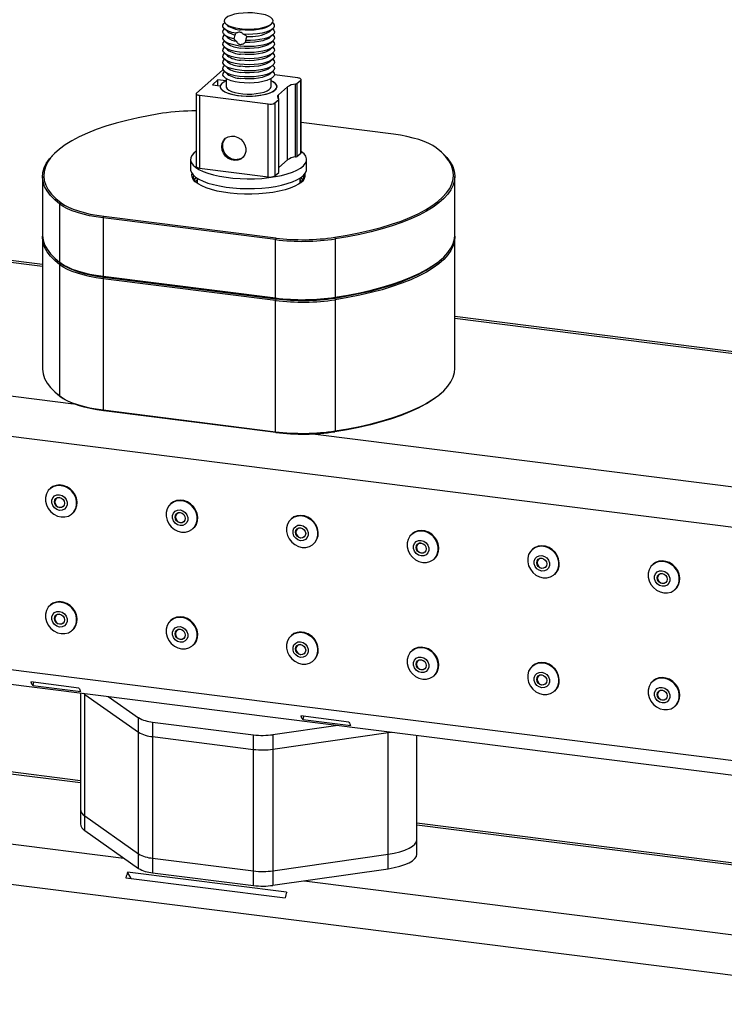
# Model space of a CAD drawing. Extents: x 5 to 415, y 5 to 292.
# Drawn here: x 341 to 358, y 223 to 247 of the extents above; entities that cross this region are included whole.
import ezdxf

# ---------------------------------------------------------------- set-up
doc = ezdxf.new("R2010")
doc.units = 0
doc.linetypes.add('SLD-SOLID', pattern=[0])
doc.layers.get('0').update_dxf_attribs({"linetype": 'CONTINUOUS'})

msp = doc.modelspace()

# ---------------------------------------------------------------- linework, layer by layer
at = {"color": 7, "linetype": 'SLD-SOLID'}
for p, q in [((346.342, 246.643), (346.338, 246.64)), ((346.367, 246.614), (346.411, 246.576)), ((347.434, 246.576), (347.478, 246.614)), ((347.507, 246.64), (347.503, 246.643)), ((346.338, 246.493), (346.411, 246.428)), ((346.338, 246.345), (346.411, 246.281)), ((346.6, 246.369), (346.597, 246.346)), ((346.616, 246.385), (346.609, 246.378)), ((347.434, 246.428), (347.507, 246.493)), ((347.434, 246.281), (347.507, 246.345)), ((346.338, 246.198), (346.411, 246.134)), ((347.434, 246.134), (347.507, 246.198)), ((346.338, 246.051), (346.411, 245.986)), ((346.338, 245.903), (346.411, 245.839)), ((347.434, 245.986), (347.507, 246.051)), ((347.434, 245.839), (347.507, 245.903)), ((346.338, 245.756), (346.411, 245.692)), ((346.338, 245.609), (346.411, 245.544)), ((347.434, 245.692), (347.507, 245.756)), ((347.434, 245.544), (347.507, 245.609)), ((346.287, 245.491), (345.658, 244.935)), ((346.338, 245.462), (346.411, 245.397)), ((347.434, 245.397), (347.507, 245.462)), ((348.115, 245.305), (347.547, 245.377)), ((346.179, 245.254), (346.047, 245.137)), ((346.047, 245.137), (346.234, 245.113)), ((346.367, 245.23), (346.179, 245.254)), ((346.179, 245.12), (346.179, 245.254)), ((346.376, 245.234), (346.367, 245.23)), ((346.367, 245.228), (346.367, 245.23)), ((346.376, 245.287), (346.376, 245.093)), ((347.469, 245.093), (347.469, 245.287)), ((348.059, 243.387), (348.059, 245.155)), ((348.091, 245.166), (348.187, 245.251)), ((348.091, 245.166), (348.091, 243.399)), ((348.187, 243.483), (348.187, 245.251)), ((348.196, 243.498), (348.196, 245.266)), ((341.923, 240.778), (307.685, 245.092)), ((345.65, 244.921), (345.65, 243.153)), ((346.234, 245.113), (346.234, 245.073)), ((346.235, 245.093), (346.235, 245.071)), ((347.61, 245.071), (347.61, 245.093)), ((347.866, 245.086), (347.645, 244.891)), ((347.866, 243.318), (347.866, 245.086)), ((345.73, 244.882), (347.397, 244.672)), ((345.73, 244.882), (345.73, 243.114)), ((347.397, 242.904), (347.397, 244.672)), ((347.558, 244.696), (347.654, 244.781)), ((347.558, 244.696), (347.558, 242.928)), ((347.654, 243.013), (347.654, 244.781)), ((347.658, 243.02), (347.658, 244.788)), ((350.435, 243.936), (348.196, 244.219)), ((342.275, 243.528), (342.245, 243.502)), ((348.091, 243.399), (348.187, 243.483)), ((351.6, 243.502), (351.57, 243.528)), ((345.516, 243.325), (345.516, 243.09)), ((347.866, 243.318), (347.658, 243.134)), ((348.329, 243.09), (348.329, 243.325)), ((345.73, 243.114), (347.397, 242.904)), ((347.558, 242.928), (347.654, 243.013)), ((341.923, 242.913), (341.923, 241.499)), ((345.657, 242.886), (345.652, 242.882)), ((345.663, 242.757), (345.668, 242.762)), ((345.673, 242.767), (345.668, 242.762)), ((345.673, 242.875), (345.673, 242.752)), ((348.173, 242.752), (348.173, 242.875)), ((348.177, 242.762), (348.173, 242.767)), ((348.177, 242.762), (348.182, 242.757)), ((348.193, 242.882), (348.188, 242.886)), ((351.923, 241.499), (351.923, 242.913)), ((342.345, 242.243), (342.374, 242.276)), ((342.345, 240.828), (342.345, 242.243)), ((343.399, 241.909), (343.41, 241.949)), ((347.574, 241.383), (343.399, 241.909)), ((343.399, 241.909), (343.399, 240.495)), ((343.41, 241.949), (347.585, 241.423)), ((341.923, 241.44), (341.923, 238.258)), ((347.585, 241.423), (347.574, 241.383)), ((347.574, 239.969), (347.574, 241.383)), ((349.012, 241.44), (349.025, 241.401)), ((349.025, 241.401), (349.025, 239.987)), ((351.923, 238.258), (351.923, 241.44)), ((304.122, 241.288), (386.497, 230.91)), ((342.245, 240.91), (342.275, 240.884)), ((342.275, 240.884), (342.374, 240.803)), ((342.374, 240.803), (342.345, 240.828)), ((351.57, 240.884), (351.6, 240.91)), ((342.345, 240.769), (342.374, 240.803)), ((342.345, 237.587), (342.345, 240.769)), ((343.399, 240.495), (347.574, 239.969)), ((343.41, 240.475), (343.399, 240.495)), ((343.399, 240.436), (343.41, 240.475)), ((347.574, 239.91), (343.399, 240.436)), ((343.399, 240.436), (343.399, 237.254)), ((343.41, 240.475), (347.585, 239.949)), ((347.574, 239.969), (347.585, 239.949)), ((347.585, 239.949), (347.574, 239.91)), ((347.574, 236.728), (347.574, 239.91)), ((349.025, 239.987), (349.012, 239.967)), ((349.012, 239.967), (349.025, 239.928)), ((349.025, 239.928), (349.025, 236.746)), ((390.06, 234.713), (351.923, 239.518)), ((342.245, 237.669), (342.275, 237.643)), ((342.374, 237.562), (342.275, 237.643)), ((342.374, 237.562), (342.345, 237.587)), ((351.57, 237.643), (351.6, 237.669)), ((343.399, 237.254), (347.574, 236.728)), ((343.41, 237.234), (343.399, 237.254)), ((347.585, 236.708), (343.41, 237.234)), ((347.574, 236.728), (347.585, 236.708)), ((349.025, 236.746), (349.012, 236.726)), ((304.619, 235.568), (386, 225.315)), ((342.115, 235.356), (342.107, 235.348)), ((345.039, 234.987), (345.03, 234.98)), ((308.781, 234.689), (382.445, 225.408)), ((342.645, 234.739), (342.653, 234.746)), ((347.962, 234.619), (347.954, 234.612)), ((345.568, 234.371), (345.576, 234.378)), ((350.885, 234.251), (350.877, 234.243)), ((348.491, 234.002), (348.499, 234.01)), ((353.808, 233.882), (353.8, 233.875)), ((351.414, 233.634), (351.422, 233.641)), ((356.731, 233.514), (356.723, 233.507)), ((354.337, 233.266), (354.345, 233.273)), ((357.26, 232.898), (357.269, 232.905)), ((342.115, 232.527), (342.107, 232.52)), ((342.843, 228.265), (311.271, 232.243)), ((345.039, 232.159), (345.03, 232.152)), ((342.645, 231.911), (342.653, 231.918)), ((347.962, 231.791), (347.954, 231.783)), ((345.568, 231.542), (345.576, 231.549)), ((350.885, 231.422), (350.877, 231.415)), ((348.491, 231.174), (348.499, 231.181)), ((353.808, 231.054), (353.8, 231.047)), ((351.414, 230.806), (351.422, 230.813)), ((342.808, 230.513), (341.639, 230.66)), ((341.707, 230.652), (341.686, 230.577)), ((341.686, 230.577), (342.855, 230.429)), ((356.731, 230.686), (356.723, 230.679)), ((342.843, 230.398), (342.843, 227.578)), ((342.917, 230.388), (342.953, 230.36)), ((342.953, 230.36), (344.248, 229.442)), ((342.953, 227.414), (342.953, 230.36)), ((354.337, 230.437), (354.345, 230.445)), ((343.519, 230.312), (344.248, 229.795)), ((357.26, 230.069), (357.269, 230.076)), ((344.248, 229.442), (344.248, 229.795)), ((344.593, 229.689), (347.042, 229.38)), ((344.593, 229.689), (344.593, 229.336)), ((347.512, 229.384), (349.085, 229.611)), ((349.356, 229.688), (348.187, 229.836)), ((348.255, 229.827), (348.234, 229.752)), ((348.234, 229.752), (349.403, 229.605)), ((344.248, 226.495), (344.248, 229.442)), ((347.042, 229.027), (347.042, 229.38)), ((347.512, 229.031), (350.305, 229.434)), ((347.512, 229.384), (347.512, 229.031)), ((350.305, 229.434), (350.388, 229.447)), ((350.305, 226.487), (350.305, 229.434)), ((344.593, 229.336), (347.042, 229.027)), ((344.593, 229.336), (344.593, 226.389)), ((351.002, 226.841), (351.002, 229.37)), ((347.042, 226.081), (347.042, 229.027)), ((347.512, 229.031), (347.512, 226.084)), ((342.843, 227.578), (342.843, 227.224)), ((342.953, 227.414), (344.248, 226.495)), ((342.953, 227.06), (342.953, 227.414)), ((382.012, 223.33), (351.002, 227.237)), ((342.953, 227.06), (344.248, 226.142)), ((351.002, 226.488), (351.002, 226.841)), ((344.248, 226.142), (344.248, 226.495)), ((344.593, 226.389), (347.042, 226.081)), ((344.593, 226.389), (344.593, 226.036)), ((347.512, 226.084), (350.305, 226.487)), ((350.305, 226.134), (350.305, 226.487)), ((347.845, 225.567), (343.987, 226.053)), ((344.073, 225.899), (343.987, 226.053)), ((344.593, 226.036), (347.042, 225.727)), ((347.042, 225.727), (347.042, 226.081)), ((347.512, 225.731), (350.305, 226.134)), ((347.512, 226.084), (347.512, 225.731)), ((343.948, 225.915), (347.806, 225.429))]:
    msp.add_line(p, q, dxfattribs=at)
at = {"color": 8, "linetype": 'SLD-SOLID'}
for p, q in [((341.923, 240.729), (307.591, 245.055)), ((347.645, 244.802), (347.645, 244.891)), ((304.387, 242.229), (342.672, 237.405)), ((389.966, 234.676), (351.923, 239.469)), ((348.477, 236.674), (386.762, 231.851)), ((342.843, 228.216), (311.223, 232.2)), ((309.543, 230.719), (343.898, 226.391)), ((342.953, 230.36), (342.953, 230.384)), ((309.325, 229.772), (382.012, 220.614)), ((350.305, 229.434), (350.305, 229.457)), ((382.012, 223.281), (351.002, 227.188)), ((348.268, 225.84), (382.012, 221.589))]:
    msp.add_line(p, q, dxfattribs=at)
at = {"color": 7, "linetype": 'SLD-SOLID', "flags": 128}
for points in [[(347.132, 246.869), (347.02, 246.879), (346.904, 246.882), (346.788, 246.877), (346.678, 246.865), (346.577, 246.845), (346.49, 246.82), (346.419, 246.789), (346.367, 246.754), (346.337, 246.717), (346.329, 246.678), (346.344, 246.64), (346.381, 246.603), (346.439, 246.569), (346.516, 246.54), (346.608, 246.516), (346.713, 246.499), (346.825, 246.489), (346.941, 246.486), (347.057, 246.491), (347.167, 246.504), (347.268, 246.523), (347.355, 246.549), (347.426, 246.579), (347.478, 246.614), (347.508, 246.652), (347.516, 246.69), (347.501, 246.729), (347.464, 246.766), (347.406, 246.799), (347.329, 246.829), (347.237, 246.852), (347.132, 246.869)], [(346.616, 246.385), (346.519, 246.407), (346.437, 246.435), (346.371, 246.468), (346.326, 246.505), (346.301, 246.543), (346.299, 246.582), (346.32, 246.621), (346.338, 246.64)], [(347.434, 246.576), (347.399, 246.551), (347.335, 246.52), (347.254, 246.495), (347.16, 246.476), (347.056, 246.463), (346.947, 246.458), (346.836, 246.46), (346.729, 246.47)], [(347.507, 246.64), (347.519, 246.628), (347.544, 246.59), (347.546, 246.55), (347.525, 246.511), (347.484, 246.475), (347.422, 246.441), (347.342, 246.412), (347.247, 246.388), (347.141, 246.371), (347.027, 246.361), (346.909, 246.358), (346.792, 246.363)], [(346.565, 246.248), (346.475, 246.274), (346.401, 246.304), (346.346, 246.339), (346.311, 246.377), (346.298, 246.416), (346.307, 246.455), (346.338, 246.493)], [(346.702, 246.077), (346.595, 246.094), (346.5, 246.118), (346.421, 246.148), (346.359, 246.182), (346.318, 246.219), (346.299, 246.258), (346.302, 246.297), (346.328, 246.336), (346.338, 246.345)], [(347.507, 246.345), (347.509, 246.344), (347.539, 246.305), (347.547, 246.266), (347.533, 246.227), (347.496, 246.189), (347.439, 246.154), (347.363, 246.124), (347.271, 246.099), (347.166, 246.08), (347.053, 246.068), (346.935, 246.063), (346.816, 246.066), (346.702, 246.077)], [(347.507, 246.493), (347.534, 246.462), (347.547, 246.423), (347.538, 246.383), (347.507, 246.345), (347.455, 246.31), (347.384, 246.279), (347.297, 246.252), (347.196, 246.232), (347.086, 246.218), (346.969, 246.211), (346.851, 246.212)], [(346.702, 245.93), (346.595, 245.947), (346.5, 245.971), (346.421, 246), (346.359, 246.034), (346.318, 246.071), (346.299, 246.11), (346.302, 246.15), (346.328, 246.189), (346.338, 246.198)], [(347.507, 246.198), (347.509, 246.196), (347.539, 246.158), (347.547, 246.119), (347.533, 246.079), (347.496, 246.042), (347.439, 246.007), (347.363, 245.976), (347.271, 245.951), (347.166, 245.933), (347.053, 245.921), (346.935, 245.916), (346.816, 245.919), (346.702, 245.93)], [(347.434, 246.134), (347.399, 246.109), (347.335, 246.078), (347.254, 246.053), (347.16, 246.034), (347.056, 246.021), (346.947, 246.016), (346.836, 246.018), (346.729, 246.028)], [(347.434, 246.281), (347.411, 246.263), (347.349, 246.231), (347.268, 246.204), (347.172, 246.183), (347.065, 246.169), (346.952, 246.163), (346.838, 246.165)], [(346.702, 245.782), (346.595, 245.8), (346.5, 245.824), (346.421, 245.853), (346.359, 245.887), (346.318, 245.924), (346.299, 245.963), (346.302, 246.003), (346.328, 246.041), (346.338, 246.051)], [(346.702, 245.635), (346.595, 245.652), (346.5, 245.676), (346.421, 245.706), (346.359, 245.74), (346.318, 245.777), (346.299, 245.816), (346.302, 245.855), (346.328, 245.894), (346.338, 245.903)], [(347.507, 246.051), (347.509, 246.049), (347.539, 246.011), (347.547, 245.971), (347.533, 245.932), (347.496, 245.894), (347.439, 245.86), (347.363, 245.829), (347.271, 245.804), (347.166, 245.785), (347.053, 245.773), (346.935, 245.769), (346.816, 245.772), (346.702, 245.782)], [(347.507, 245.903), (347.509, 245.902), (347.539, 245.863), (347.547, 245.824), (347.533, 245.785), (347.496, 245.747), (347.439, 245.712), (347.363, 245.682), (347.271, 245.657), (347.166, 245.638), (347.053, 245.626), (346.935, 245.622), (346.816, 245.625), (346.702, 245.635)], [(347.434, 245.986), (347.399, 245.961), (347.335, 245.931), (347.254, 245.906), (347.16, 245.887), (347.056, 245.874), (346.947, 245.869), (346.836, 245.871), (346.729, 245.88)], [(346.702, 245.488), (346.595, 245.505), (346.5, 245.529), (346.421, 245.558), (346.359, 245.592), (346.318, 245.629), (346.299, 245.669), (346.302, 245.708), (346.328, 245.747), (346.338, 245.756)], [(346.702, 245.34), (346.595, 245.358), (346.5, 245.382), (346.421, 245.411), (346.359, 245.445), (346.318, 245.482), (346.299, 245.521), (346.302, 245.561), (346.328, 245.599), (346.338, 245.609)], [(347.507, 245.756), (347.509, 245.754), (347.539, 245.716), (347.547, 245.677), (347.533, 245.637), (347.496, 245.6), (347.439, 245.565), (347.363, 245.535), (347.271, 245.509), (347.166, 245.491), (347.053, 245.479), (346.935, 245.474), (346.816, 245.477), (346.702, 245.488)], [(347.507, 245.609), (347.509, 245.607), (347.539, 245.569), (347.547, 245.529), (347.533, 245.49), (347.496, 245.452), (347.439, 245.418), (347.363, 245.387), (347.271, 245.362), (347.166, 245.343), (347.053, 245.331), (346.935, 245.327), (346.816, 245.33), (346.702, 245.34)], [(347.434, 245.839), (347.399, 245.814), (347.335, 245.784), (347.254, 245.759), (347.16, 245.739), (347.056, 245.727), (346.947, 245.721), (346.836, 245.723), (346.729, 245.733)], [(347.434, 245.692), (347.399, 245.667), (347.335, 245.637), (347.254, 245.611), (347.16, 245.592), (347.056, 245.579), (346.947, 245.574), (346.836, 245.576), (346.729, 245.586)], [(346.306, 245.502), (346.298, 245.498), (346.287, 245.491)], [(346.702, 245.193), (346.595, 245.21), (346.5, 245.234), (346.421, 245.264), (346.359, 245.298), (346.318, 245.335), (346.299, 245.374), (346.302, 245.414), (346.328, 245.452), (346.338, 245.462)], [(347.507, 245.462), (347.509, 245.46), (347.539, 245.422), (347.547, 245.382), (347.533, 245.343), (347.496, 245.305), (347.439, 245.27), (347.363, 245.24), (347.271, 245.215), (347.166, 245.196), (347.053, 245.184), (346.935, 245.18), (346.816, 245.183), (346.702, 245.193)], [(347.434, 245.544), (347.399, 245.519), (347.335, 245.489), (347.254, 245.464), (347.16, 245.445), (347.056, 245.432), (346.947, 245.427), (346.836, 245.429), (346.729, 245.438)], [(347.434, 245.397), (347.399, 245.372), (347.335, 245.342), (347.254, 245.317), (347.16, 245.297), (347.056, 245.285), (346.947, 245.279), (346.836, 245.282), (346.729, 245.291)], [(346.234, 245.113), (346.235, 245.072), (346.257, 245.031), (346.301, 244.993), (346.365, 244.958), (346.446, 244.927), (346.543, 244.901), (346.652, 244.881), (346.769, 244.869), (346.892, 244.863), (347.015, 244.865), (347.136, 244.874), (347.249, 244.89), (347.352, 244.913), (347.442, 244.942), (347.515, 244.975), (347.569, 245.012), (347.602, 245.052), (347.613, 245.093), (347.602, 245.134), (347.57, 245.173), (347.517, 245.211), (347.469, 245.234)], [(346.376, 245.232), (346.318, 245.202), (346.269, 245.165), (346.241, 245.125), (346.236, 245.084), (346.252, 245.043), (346.29, 245.004), (346.348, 244.967), (346.424, 244.935), (346.517, 244.908), (346.623, 244.887), (346.738, 244.872), (346.859, 244.865), (346.983, 244.865), (347.104, 244.872), (347.219, 244.887), (347.325, 244.908), (347.418, 244.935), (347.495, 244.967), (347.554, 245.003), (347.592, 245.042), (347.609, 245.082), (347.604, 245.123), (347.577, 245.164), (347.529, 245.201), (347.469, 245.232)], [(348.187, 245.251), (348.194, 245.259), (348.195, 245.267), (348.192, 245.275), (348.184, 245.283), (348.172, 245.29), (348.156, 245.296), (348.137, 245.301), (348.115, 245.305)], [(345.658, 244.935), (345.651, 244.927), (345.65, 244.919), (345.653, 244.911), (345.661, 244.903), (345.673, 244.896), (345.689, 244.89), (345.708, 244.885), (345.73, 244.882)], [(346.376, 245.093), (346.378, 245.076), (346.4, 245.04), (346.443, 245.006), (346.505, 244.975), (346.585, 244.95), (346.678, 244.93), (346.782, 244.917), (346.891, 244.911), (347.002, 244.913), (347.109, 244.922), (347.209, 244.938), (347.297, 244.96), (347.369, 244.988), (347.424, 245.02), (347.457, 245.055), (347.469, 245.092), (347.469, 245.093)], [(344.833, 244.445), (344.534, 244.395), (344.246, 244.338), (343.97, 244.275), (343.707, 244.205), (343.459, 244.13), (343.227, 244.05), (343.012, 243.964), (342.814, 243.874), (342.635, 243.78), (342.476, 243.681), (342.337, 243.58), (342.218, 243.475), (342.121, 243.369), (342.046, 243.26), (341.993, 243.15), (341.962, 243.038), (341.954, 242.927), (341.968, 242.815), (342.005, 242.704), (342.065, 242.594), (342.146, 242.486), (342.249, 242.38), (342.374, 242.276)], [(351.471, 243.609), (351.389, 243.663), (351.292, 243.715), (351.179, 243.763), (351.052, 243.807), (350.913, 243.847), (350.763, 243.882), (350.603, 243.912), (350.435, 243.936)], [(346.271, 243.635), (346.282, 243.713), (346.314, 243.783), (346.364, 243.839), (346.429, 243.877), (346.504, 243.894), (346.583, 243.889), (346.661, 243.863), (346.732, 243.818), (346.79, 243.755), (346.832, 243.682), (346.853, 243.602), (346.853, 243.521), (346.832, 243.447), (346.79, 243.384), (346.732, 243.336), (346.661, 243.308), (346.583, 243.302), (346.504, 243.317), (346.429, 243.353), (346.364, 243.408), (346.314, 243.476), (346.282, 243.554), (346.271, 243.635)], [(342.345, 242.243), (342.22, 242.347), (342.116, 242.454), (342.034, 242.563), (341.975, 242.673), (341.937, 242.785), (341.923, 242.897), (341.931, 243.01), (341.962, 243.121), (342.015, 243.232), (342.091, 243.342), (342.189, 243.449), (342.245, 243.502)], [(345.65, 243.525), (345.595, 243.481), (345.548, 243.424), (345.521, 243.366), (345.517, 243.307), (345.535, 243.248), (345.575, 243.191), (345.637, 243.136), (345.718, 243.083), (345.819, 243.035), (345.937, 242.991), (346.07, 242.953), (346.217, 242.92), (346.375, 242.894), (346.542, 242.874), (346.714, 242.862), (346.89, 242.857), (347.067, 242.859), (347.241, 242.869), (347.41, 242.886), (347.571, 242.91), (347.723, 242.94), (347.861, 242.976), (347.985, 243.018), (348.092, 243.065), (348.181, 243.116), (348.25, 243.17), (348.297, 243.227), (348.324, 243.285), (348.328, 243.344), (348.31, 243.403), (348.27, 243.46), (348.208, 243.515), (348.196, 243.525)], [(348.196, 243.498), (348.194, 243.491), (348.187, 243.483)], [(349.012, 241.44), (349.311, 241.49), (349.599, 241.547), (349.875, 241.61), (350.138, 241.68), (350.386, 241.755), (350.618, 241.835), (350.833, 241.921), (351.031, 242.011), (351.21, 242.105), (351.369, 242.203), (351.509, 242.305), (351.627, 242.409), (351.724, 242.516), (351.799, 242.625), (351.852, 242.735), (351.883, 242.847), (351.891, 242.958), (351.877, 243.07), (351.84, 243.181), (351.78, 243.291), (351.699, 243.399), (351.596, 243.505), (351.471, 243.609)], [(351.6, 243.502), (351.625, 243.479), (351.729, 243.372), (351.811, 243.263), (351.871, 243.153), (351.908, 243.041), (351.922, 242.929), (351.914, 242.816), (351.883, 242.705), (351.83, 242.594), (351.754, 242.484), (351.657, 242.377), (351.537, 242.272), (351.397, 242.169), (351.237, 242.071), (351.057, 241.976), (350.858, 241.885), (350.641, 241.799), (350.407, 241.718), (350.158, 241.642), (349.894, 241.573), (349.616, 241.509), (349.326, 241.452), (349.025, 241.401)], [(345.516, 243.09), (345.517, 243.071), (345.535, 243.013), (345.575, 242.955), (345.637, 242.9), (345.718, 242.848), (345.819, 242.799), (345.937, 242.756), (346.07, 242.717), (346.217, 242.684), (346.375, 242.658), (346.542, 242.639), (346.714, 242.626), (346.89, 242.621), (347.067, 242.624), (347.241, 242.633), (347.41, 242.65), (347.571, 242.674), (347.723, 242.704), (347.861, 242.741), (347.985, 242.783), (348.092, 242.83), (348.181, 242.88), (348.25, 242.935), (348.297, 242.991), (348.324, 243.05), (348.329, 243.09)], [(348.209, 242.78), (348.136, 242.727), (348.043, 242.677), (347.932, 242.631), (347.805, 242.591), (347.663, 242.556), (347.508, 242.528), (347.344, 242.506), (347.174, 242.492), (346.999, 242.485), (346.822, 242.485), (346.648, 242.493), (346.478, 242.509), (346.315, 242.531), (346.162, 242.561), (346.022, 242.596), (345.897, 242.637), (345.788, 242.684), (345.698, 242.734), (345.628, 242.788), (345.579, 242.844), (345.553, 242.902), (345.549, 242.961), (345.553, 242.983)], [(345.73, 243.114), (345.708, 243.117), (345.689, 243.122), (345.673, 243.129), (345.661, 243.136), (345.653, 243.143), (345.65, 243.151), (345.65, 243.153)], [(345.605, 242.825), (345.638, 242.867), (345.656, 242.886)], [(345.636, 242.784), (345.649, 242.806), (345.673, 242.835)], [(348.173, 242.835), (348.174, 242.834), (348.21, 242.784)], [(348.189, 242.886), (348.214, 242.86), (348.24, 242.825)], [(342.374, 242.276), (342.456, 242.222), (342.553, 242.17), (342.666, 242.122), (342.793, 242.078), (342.932, 242.038), (343.082, 242.003), (343.242, 241.973), (343.41, 241.949)], [(343.399, 241.909), (343.228, 241.934), (343.065, 241.964), (342.912, 242), (342.771, 242.041), (342.642, 242.085), (342.528, 242.134), (342.428, 242.187), (342.345, 242.243)], [(341.923, 241.499), (341.923, 241.483), (341.937, 241.371), (341.975, 241.259), (342.034, 241.149), (342.116, 241.04), (342.22, 240.933), (342.345, 240.828)], [(342.345, 240.769), (342.22, 240.874), (342.116, 240.981), (342.034, 241.09), (341.975, 241.2), (341.937, 241.312), (341.923, 241.424), (341.923, 241.469)], [(349.025, 239.987), (349.326, 240.037), (349.616, 240.095), (349.894, 240.158), (350.158, 240.228), (350.407, 240.304), (350.641, 240.385), (350.858, 240.471), (351.057, 240.561), (351.237, 240.656), (351.397, 240.755), (351.537, 240.857), (351.657, 240.962), (351.754, 241.07), (351.83, 241.179), (351.883, 241.29), (351.914, 241.402), (351.923, 241.499)], [(351.922, 241.469), (351.922, 241.456), (351.914, 241.343), (351.883, 241.231), (351.83, 241.121), (351.754, 241.011), (351.657, 240.903), (351.537, 240.798), (351.397, 240.696), (351.237, 240.597), (351.057, 240.502), (350.858, 240.412), (350.641, 240.326), (350.407, 240.245), (350.158, 240.169), (349.894, 240.099), (349.616, 240.036), (349.326, 239.978), (349.025, 239.928)], [(342.345, 240.828), (342.428, 240.773), (342.528, 240.72), (342.642, 240.671), (342.771, 240.626), (342.912, 240.586), (343.065, 240.55), (343.228, 240.52), (343.399, 240.495)], [(349.012, 239.967), (349.311, 240.017), (349.599, 240.074), (349.875, 240.137), (350.138, 240.207), (350.386, 240.282), (350.618, 240.362), (350.833, 240.448), (351.031, 240.538), (351.21, 240.632), (351.369, 240.73), (351.509, 240.832), (351.57, 240.884)], [(351.57, 240.884), (351.509, 240.832), (351.369, 240.73), (351.21, 240.632), (351.031, 240.538), (350.833, 240.448), (350.618, 240.362), (350.386, 240.282), (350.138, 240.207), (349.875, 240.137), (349.599, 240.074), (349.311, 240.017), (349.012, 239.967)], [(343.399, 240.436), (343.228, 240.461), (343.065, 240.491), (342.912, 240.527), (342.771, 240.567), (342.642, 240.612), (342.528, 240.661), (342.428, 240.714), (342.345, 240.769)], [(342.374, 240.803), (342.456, 240.748), (342.553, 240.697), (342.666, 240.649), (342.793, 240.604), (342.932, 240.565), (343.082, 240.53), (343.242, 240.5), (343.41, 240.475)], [(343.41, 240.475), (343.242, 240.5), (343.082, 240.53), (342.932, 240.565), (342.793, 240.604), (342.666, 240.649), (342.553, 240.697), (342.456, 240.748), (342.374, 240.803)], [(341.923, 238.258), (341.923, 238.242), (341.937, 238.13), (341.975, 238.018), (342.034, 237.908), (342.116, 237.799), (342.22, 237.692), (342.345, 237.587)], [(349.025, 236.746), (349.326, 236.796), (349.616, 236.854), (349.894, 236.917), (350.158, 236.987), (350.407, 237.063), (350.641, 237.144), (350.858, 237.23), (351.057, 237.32), (351.237, 237.415), (351.397, 237.514), (351.537, 237.616), (351.657, 237.722), (351.754, 237.829), (351.83, 237.939), (351.883, 238.049), (351.914, 238.161), (351.923, 238.258)], [(342.345, 237.587), (342.428, 237.532), (342.528, 237.479), (342.642, 237.43), (342.771, 237.385), (342.912, 237.345), (343.065, 237.309), (343.228, 237.279), (343.399, 237.254)], [(343.41, 237.234), (343.242, 237.259), (343.082, 237.289), (342.932, 237.324), (342.793, 237.363), (342.666, 237.408), (342.553, 237.456), (342.456, 237.507), (342.374, 237.562)], [(351.57, 237.643), (351.509, 237.591), (351.369, 237.489), (351.21, 237.391), (351.031, 237.297), (350.833, 237.207), (350.618, 237.121), (350.386, 237.041), (350.138, 236.966), (349.875, 236.896), (349.599, 236.833), (349.311, 236.776), (349.012, 236.726)], [(342.375, 235.424), (342.284, 235.425), (342.199, 235.403), (342.123, 235.36), (342.063, 235.299), (342.02, 235.223), (341.998, 235.136), (341.998, 235.044), (342.02, 234.952), (342.063, 234.865), (342.123, 234.788), (342.199, 234.727), (342.284, 234.683), (342.375, 234.661), (342.465, 234.66), (342.551, 234.682), (342.626, 234.725), (342.686, 234.786), (342.729, 234.862), (342.751, 234.949), (342.751, 235.041), (342.729, 235.133), (342.686, 235.22), (342.626, 235.297), (342.551, 235.358), (342.465, 235.402), (342.375, 235.424)], [(342.107, 235.348), (342.167, 235.39), (342.246, 235.42), (342.332, 235.43), (342.42, 235.419), (342.506, 235.387), (342.585, 235.337), (342.652, 235.272), (342.705, 235.194), (342.74, 235.108), (342.755, 235.018), (342.75, 234.93), (342.725, 234.848), (342.681, 234.777), (342.645, 234.739)], [(342.653, 234.746), (342.689, 234.784), (342.733, 234.855), (342.758, 234.937), (342.763, 235.025), (342.748, 235.115), (342.713, 235.201), (342.66, 235.279), (342.593, 235.345), (342.514, 235.394), (342.428, 235.426), (342.34, 235.437), (342.254, 235.427), (342.175, 235.397), (342.115, 235.356)], [(342.338, 235.198), (342.402, 235.179), (342.458, 235.139), (342.5, 235.084), (342.522, 235.019), (342.522, 234.954), (342.5, 234.895), (342.458, 234.85), (342.402, 234.825), (342.338, 234.821), (342.274, 234.841), (342.217, 234.881), (342.176, 234.936), (342.153, 235), (342.153, 235.066), (342.176, 235.125), (342.217, 235.17), (342.274, 235.195), (342.338, 235.198)], [(342.338, 235.134), (342.385, 235.118), (342.424, 235.086), (342.451, 235.043), (342.46, 234.994), (342.451, 234.948), (342.424, 234.911), (342.385, 234.89), (342.338, 234.886), (342.291, 234.902), (342.251, 234.933), (342.224, 234.977), (342.215, 235.025), (342.224, 235.072), (342.251, 235.108), (342.291, 235.13), (342.338, 235.134)], [(342.34, 235.13), (342.295, 235.126), (342.257, 235.106), (342.232, 235.071), (342.223, 235.027), (342.232, 234.98), (342.257, 234.939), (342.295, 234.909), (342.34, 234.894), (342.385, 234.897), (342.423, 234.918), (342.423, 234.918)], [(345.298, 235.056), (345.207, 235.056), (345.122, 235.035), (345.047, 234.992), (344.986, 234.93), (344.944, 234.854), (344.922, 234.768), (344.922, 234.676), (344.944, 234.583), (344.986, 234.497), (345.047, 234.42), (345.122, 234.358), (345.207, 234.315), (345.298, 234.292), (345.388, 234.292), (345.474, 234.314), (345.549, 234.357), (345.61, 234.418), (345.652, 234.494), (345.674, 234.581), (345.674, 234.673), (345.652, 234.765), (345.61, 234.852), (345.549, 234.928), (345.474, 234.99), (345.388, 235.034), (345.298, 235.056)], [(345.03, 234.98), (345.09, 235.022), (345.169, 235.052), (345.255, 235.061), (345.343, 235.05), (345.429, 235.019), (345.508, 234.969), (345.576, 234.903), (345.628, 234.825), (345.663, 234.739), (345.678, 234.65), (345.673, 234.562), (345.648, 234.48), (345.604, 234.408), (345.568, 234.371)], [(345.576, 234.378), (345.612, 234.415), (345.656, 234.487), (345.681, 234.569), (345.687, 234.657), (345.671, 234.747), (345.636, 234.833), (345.584, 234.911), (345.516, 234.976), (345.437, 235.026), (345.351, 235.057), (345.263, 235.069), (345.177, 235.059), (345.098, 235.029), (345.039, 234.987)], [(345.261, 234.83), (345.325, 234.811), (345.381, 234.771), (345.423, 234.715), (345.445, 234.651), (345.445, 234.586), (345.423, 234.527), (345.381, 234.482), (345.325, 234.456), (345.261, 234.453), (345.197, 234.472), (345.141, 234.512), (345.099, 234.568), (345.077, 234.632), (345.077, 234.698), (345.099, 234.756), (345.141, 234.801), (345.197, 234.827), (345.261, 234.83)], [(345.261, 234.765), (345.308, 234.75), (345.348, 234.718), (345.374, 234.675), (345.384, 234.626), (345.374, 234.58), (345.348, 234.543), (345.308, 234.521), (345.261, 234.518), (345.214, 234.533), (345.174, 234.565), (345.147, 234.609), (345.138, 234.657), (345.147, 234.703), (345.174, 234.74), (345.214, 234.762), (345.261, 234.765)], [(345.263, 234.761), (345.218, 234.758), (345.18, 234.737), (345.155, 234.702), (345.146, 234.658), (345.155, 234.612), (345.18, 234.571), (345.218, 234.54), (345.263, 234.526), (345.308, 234.529), (345.346, 234.55), (345.346, 234.55)], [(348.221, 234.688), (348.13, 234.688), (348.045, 234.666), (347.97, 234.623), (347.909, 234.562), (347.867, 234.486), (347.845, 234.399), (347.845, 234.307), (347.867, 234.215), (347.909, 234.128), (347.97, 234.052), (348.045, 233.99), (348.13, 233.947), (348.221, 233.924), (348.312, 233.924), (348.397, 233.946), (348.472, 233.988), (348.533, 234.05), (348.575, 234.126), (348.597, 234.213), (348.597, 234.305), (348.575, 234.397), (348.533, 234.484), (348.472, 234.56), (348.397, 234.622), (348.312, 234.665), (348.221, 234.688)], [(347.954, 234.612), (348.013, 234.653), (348.092, 234.683), (348.178, 234.693), (348.266, 234.682), (348.352, 234.651), (348.431, 234.601), (348.499, 234.535), (348.551, 234.457), (348.586, 234.371), (348.602, 234.282), (348.597, 234.193), (348.571, 234.111), (348.527, 234.04), (348.491, 234.002)], [(348.499, 234.01), (348.535, 234.047), (348.579, 234.119), (348.605, 234.201), (348.61, 234.289), (348.594, 234.378), (348.559, 234.464), (348.507, 234.542), (348.439, 234.608), (348.36, 234.658), (348.275, 234.689), (348.186, 234.7), (348.1, 234.691), (348.022, 234.661), (347.962, 234.619)], [(348.184, 234.462), (348.248, 234.442), (348.304, 234.403), (348.346, 234.347), (348.368, 234.283), (348.368, 234.217), (348.346, 234.159), (348.304, 234.114), (348.248, 234.088), (348.184, 234.085), (348.12, 234.104), (348.064, 234.144), (348.022, 234.199), (348, 234.264), (348, 234.329), (348.022, 234.388), (348.064, 234.433), (348.12, 234.459), (348.184, 234.462)], [(348.184, 234.397), (348.231, 234.382), (348.271, 234.35), (348.297, 234.306), (348.307, 234.258), (348.297, 234.212), (348.271, 234.175), (348.231, 234.153), (348.184, 234.15), (348.137, 234.165), (348.097, 234.197), (348.071, 234.24), (348.061, 234.289), (348.071, 234.335), (348.097, 234.372), (348.137, 234.394), (348.184, 234.397)], [(348.186, 234.393), (348.141, 234.39), (348.104, 234.369), (348.078, 234.334), (348.069, 234.29), (348.078, 234.244), (348.104, 234.202), (348.141, 234.172), (348.186, 234.157), (348.231, 234.161), (348.269, 234.182), (348.269, 234.182)], [(351.144, 234.32), (351.053, 234.32), (350.968, 234.298), (350.893, 234.255), (350.832, 234.194), (350.79, 234.118), (350.768, 234.031), (350.768, 233.939), (350.79, 233.847), (350.832, 233.76), (350.893, 233.683), (350.968, 233.622), (351.053, 233.578), (351.144, 233.556), (351.235, 233.555), (351.32, 233.577), (351.395, 233.62), (351.456, 233.681), (351.498, 233.758), (351.52, 233.844), (351.52, 233.936), (351.498, 234.028), (351.456, 234.115), (351.395, 234.192), (351.32, 234.254), (351.235, 234.297), (351.144, 234.32)], [(350.877, 234.243), (350.937, 234.285), (351.015, 234.315), (351.101, 234.325), (351.19, 234.314), (351.275, 234.282), (351.354, 234.233), (351.422, 234.167), (351.475, 234.089), (351.509, 234.003), (351.525, 233.913), (351.52, 233.825), (351.494, 233.743), (351.45, 233.672), (351.414, 233.634)], [(351.422, 233.641), (351.458, 233.679), (351.502, 233.75), (351.528, 233.832), (351.533, 233.92), (351.518, 234.01), (351.483, 234.096), (351.43, 234.174), (351.362, 234.24), (351.284, 234.29), (351.198, 234.321), (351.109, 234.332), (351.024, 234.322), (350.945, 234.292), (350.885, 234.251)], [(351.107, 234.094), (351.171, 234.074), (351.227, 234.034), (351.269, 233.979), (351.291, 233.915), (351.291, 233.849), (351.269, 233.79), (351.227, 233.745), (351.171, 233.72), (351.107, 233.716), (351.043, 233.736), (350.987, 233.776), (350.945, 233.831), (350.923, 233.896), (350.923, 233.961), (350.945, 234.02), (350.987, 234.065), (351.043, 234.09), (351.107, 234.094)], [(351.107, 234.029), (351.154, 234.013), (351.194, 233.982), (351.221, 233.938), (351.23, 233.89), (351.221, 233.843), (351.194, 233.807), (351.154, 233.785), (351.107, 233.781), (351.06, 233.797), (351.02, 233.828), (350.994, 233.872), (350.984, 233.921), (350.994, 233.967), (351.02, 234.003), (351.06, 234.025), (351.107, 234.029)], [(351.109, 234.025), (351.065, 234.022), (351.027, 234.001), (351.001, 233.966), (350.992, 233.922), (351.001, 233.876), (351.027, 233.834), (351.065, 233.804), (351.109, 233.789), (351.154, 233.792), (351.192, 233.813), (351.192, 233.813)], [(354.067, 233.951), (353.977, 233.952), (353.891, 233.93), (353.816, 233.887), (353.755, 233.826), (353.713, 233.749), (353.691, 233.663), (353.691, 233.571), (353.713, 233.479), (353.755, 233.392), (353.816, 233.315), (353.891, 233.253), (353.977, 233.21), (354.067, 233.187), (354.158, 233.187), (354.243, 233.209), (354.319, 233.252), (354.379, 233.313), (354.422, 233.389), (354.443, 233.476), (354.443, 233.568), (354.422, 233.66), (354.379, 233.747), (354.319, 233.824), (354.243, 233.885), (354.158, 233.929), (354.067, 233.951)], [(353.8, 233.875), (353.86, 233.917), (353.939, 233.947), (354.024, 233.957), (354.113, 233.945), (354.199, 233.914), (354.277, 233.864), (354.345, 233.799), (354.398, 233.721), (354.433, 233.635), (354.448, 233.545), (354.443, 233.457), (354.418, 233.375), (354.373, 233.303), (354.337, 233.266)], [(354.345, 233.273), (354.382, 233.311), (354.426, 233.382), (354.451, 233.464), (354.456, 233.552), (354.441, 233.642), (354.406, 233.728), (354.353, 233.806), (354.286, 233.871), (354.207, 233.921), (354.121, 233.953), (354.033, 233.964), (353.947, 233.954), (353.868, 233.924), (353.808, 233.882)], [(354.03, 233.725), (354.094, 233.706), (354.151, 233.666), (354.192, 233.611), (354.215, 233.546), (354.215, 233.481), (354.192, 233.422), (354.151, 233.377), (354.094, 233.352), (354.03, 233.348), (353.966, 233.368), (353.91, 233.407), (353.868, 233.463), (353.846, 233.527), (353.846, 233.593), (353.868, 233.651), (353.91, 233.696), (353.966, 233.722), (354.03, 233.725)], [(354.03, 233.661), (354.077, 233.645), (354.117, 233.613), (354.144, 233.57), (354.153, 233.521), (354.144, 233.475), (354.117, 233.438), (354.077, 233.417), (354.03, 233.413), (353.983, 233.428), (353.944, 233.46), (353.917, 233.504), (353.908, 233.552), (353.917, 233.598), (353.944, 233.635), (353.983, 233.657), (354.03, 233.661)], [(354.033, 233.657), (353.988, 233.653), (353.95, 233.632), (353.925, 233.597), (353.916, 233.553), (353.925, 233.507), (353.95, 233.466), (353.988, 233.435), (354.033, 233.421), (354.077, 233.424), (354.115, 233.445), (354.115, 233.445)], [(356.99, 233.583), (356.9, 233.583), (356.814, 233.561), (356.739, 233.519), (356.679, 233.457), (356.636, 233.381), (356.614, 233.295), (356.614, 233.202), (356.636, 233.11), (356.679, 233.023), (356.739, 232.947), (356.814, 232.885), (356.9, 232.842), (356.99, 232.819), (357.081, 232.819), (357.167, 232.841), (357.242, 232.884), (357.302, 232.945), (357.345, 233.021), (357.367, 233.108), (357.367, 233.2), (357.345, 233.292), (357.302, 233.379), (357.242, 233.455), (357.167, 233.517), (357.081, 233.56), (356.99, 233.583)], [(356.723, 233.507), (356.783, 233.549), (356.862, 233.579), (356.948, 233.588), (357.036, 233.577), (357.122, 233.546), (357.201, 233.496), (357.268, 233.43), (357.321, 233.352), (357.356, 233.266), (357.371, 233.177), (357.366, 233.089), (357.341, 233.007), (357.297, 232.935), (357.26, 232.898)], [(357.269, 232.905), (357.305, 232.942), (357.349, 233.014), (357.374, 233.096), (357.379, 233.184), (357.364, 233.273), (357.329, 233.359), (357.276, 233.437), (357.209, 233.503), (357.13, 233.553), (357.044, 233.584), (356.956, 233.595), (356.87, 233.586), (356.791, 233.556), (356.731, 233.514)], [(356.953, 233.357), (357.017, 233.338), (357.074, 233.298), (357.116, 233.242), (357.138, 233.178), (357.138, 233.113), (357.116, 233.054), (357.074, 233.009), (357.017, 232.983), (356.953, 232.98), (356.89, 232.999), (356.833, 233.039), (356.791, 233.095), (356.769, 233.159), (356.769, 233.224), (356.791, 233.283), (356.833, 233.328), (356.89, 233.354), (356.953, 233.357)], [(356.953, 233.292), (357, 233.277), (357.04, 233.245), (357.067, 233.202), (357.076, 233.153), (357.067, 233.107), (357.04, 233.07), (357, 233.048), (356.953, 233.045), (356.907, 233.06), (356.867, 233.092), (356.84, 233.135), (356.831, 233.184), (356.84, 233.23), (356.867, 233.267), (356.907, 233.289), (356.953, 233.292)], [(356.956, 233.288), (356.911, 233.285), (356.873, 233.264), (356.848, 233.229), (356.839, 233.185), (356.848, 233.139), (356.873, 233.098), (356.911, 233.067), (356.956, 233.053), (357, 233.056), (357.038, 233.077), (357.038, 233.077)], [(342.375, 232.596), (342.284, 232.596), (342.199, 232.574), (342.123, 232.532), (342.063, 232.47), (342.02, 232.394), (341.998, 232.308), (341.998, 232.215), (342.02, 232.123), (342.063, 232.036), (342.123, 231.96), (342.199, 231.898), (342.284, 231.855), (342.375, 231.832), (342.465, 231.832), (342.551, 231.854), (342.626, 231.897), (342.686, 231.958), (342.729, 232.034), (342.751, 232.121), (342.751, 232.213), (342.729, 232.305), (342.686, 232.392), (342.626, 232.468), (342.551, 232.53), (342.465, 232.573), (342.375, 232.596)], [(342.107, 232.52), (342.167, 232.562), (342.246, 232.592), (342.332, 232.601), (342.42, 232.59), (342.506, 232.559), (342.585, 232.509), (342.652, 232.443), (342.705, 232.365), (342.74, 232.279), (342.755, 232.19), (342.75, 232.102), (342.725, 232.02), (342.681, 231.948), (342.645, 231.911)], [(342.653, 231.918), (342.689, 231.955), (342.733, 232.027), (342.758, 232.109), (342.763, 232.197), (342.748, 232.286), (342.713, 232.372), (342.66, 232.45), (342.593, 232.516), (342.514, 232.566), (342.428, 232.597), (342.34, 232.608), (342.254, 232.599), (342.175, 232.569), (342.115, 232.527)], [(342.338, 232.37), (342.402, 232.351), (342.458, 232.311), (342.5, 232.255), (342.522, 232.191), (342.522, 232.126), (342.5, 232.067), (342.458, 232.022), (342.402, 231.996), (342.338, 231.993), (342.274, 232.012), (342.217, 232.052), (342.176, 232.108), (342.153, 232.172), (342.153, 232.237), (342.176, 232.296), (342.217, 232.341), (342.274, 232.367), (342.338, 232.37)], [(342.338, 232.305), (342.385, 232.29), (342.424, 232.258), (342.451, 232.215), (342.46, 232.166), (342.451, 232.12), (342.424, 232.083), (342.385, 232.061), (342.338, 232.058), (342.291, 232.073), (342.251, 232.105), (342.224, 232.148), (342.215, 232.197), (342.224, 232.243), (342.251, 232.28), (342.291, 232.302), (342.338, 232.305)], [(342.34, 232.301), (342.295, 232.298), (342.257, 232.277), (342.232, 232.242), (342.223, 232.198), (342.232, 232.152), (342.257, 232.111), (342.295, 232.08), (342.34, 232.066), (342.385, 232.069), (342.423, 232.09), (342.423, 232.09)], [(345.576, 231.549), (345.612, 231.587), (345.656, 231.658), (345.681, 231.74), (345.687, 231.829), (345.671, 231.918), (345.636, 232.004), (345.584, 232.082), (345.516, 232.148), (345.437, 232.198), (345.351, 232.229), (345.263, 232.24), (345.177, 232.23), (345.098, 232.2), (345.039, 232.159)], [(345.298, 232.228), (345.207, 232.228), (345.122, 232.206), (345.047, 232.163), (344.986, 232.102), (344.944, 232.026), (344.922, 231.939), (344.922, 231.847), (344.944, 231.755), (344.986, 231.668), (345.047, 231.592), (345.122, 231.53), (345.207, 231.486), (345.298, 231.464), (345.388, 231.464), (345.474, 231.485), (345.549, 231.528), (345.61, 231.59), (345.652, 231.666), (345.674, 231.752), (345.674, 231.844), (345.652, 231.937), (345.61, 232.023), (345.549, 232.1), (345.474, 232.162), (345.388, 232.205), (345.298, 232.228)], [(345.03, 232.152), (345.09, 232.193), (345.169, 232.223), (345.255, 232.233), (345.343, 232.222), (345.429, 232.19), (345.508, 232.141), (345.576, 232.075), (345.628, 231.997), (345.663, 231.911), (345.678, 231.821), (345.673, 231.733), (345.648, 231.651), (345.604, 231.58), (345.568, 231.542)], [(345.261, 232.002), (345.325, 231.982), (345.381, 231.942), (345.423, 231.887), (345.445, 231.823), (345.445, 231.757), (345.423, 231.699), (345.381, 231.654), (345.325, 231.628), (345.261, 231.625), (345.197, 231.644), (345.141, 231.684), (345.099, 231.739), (345.077, 231.804), (345.077, 231.869), (345.099, 231.928), (345.141, 231.973), (345.197, 231.998), (345.261, 232.002)], [(345.261, 231.937), (345.308, 231.922), (345.348, 231.89), (345.374, 231.846), (345.384, 231.798), (345.374, 231.752), (345.348, 231.715), (345.308, 231.693), (345.261, 231.689), (345.214, 231.705), (345.174, 231.737), (345.147, 231.78), (345.138, 231.829), (345.147, 231.875), (345.174, 231.912), (345.214, 231.933), (345.261, 231.937)], [(345.263, 231.933), (345.218, 231.93), (345.18, 231.909), (345.155, 231.874), (345.146, 231.83), (345.155, 231.784), (345.18, 231.742), (345.218, 231.712), (345.263, 231.697), (345.308, 231.701), (345.346, 231.721), (345.346, 231.721)], [(348.221, 231.859), (348.13, 231.86), (348.045, 231.838), (347.97, 231.795), (347.909, 231.734), (347.867, 231.658), (347.845, 231.571), (347.845, 231.479), (347.867, 231.387), (347.909, 231.3), (347.97, 231.223), (348.045, 231.162), (348.13, 231.118), (348.221, 231.096), (348.312, 231.095), (348.397, 231.117), (348.472, 231.16), (348.533, 231.221), (348.575, 231.297), (348.597, 231.384), (348.597, 231.476), (348.575, 231.568), (348.533, 231.655), (348.472, 231.732), (348.397, 231.793), (348.312, 231.837), (348.221, 231.859)], [(347.954, 231.783), (348.013, 231.825), (348.092, 231.855), (348.178, 231.865), (348.266, 231.854), (348.352, 231.822), (348.431, 231.772), (348.499, 231.707), (348.551, 231.629), (348.586, 231.543), (348.602, 231.453), (348.597, 231.365), (348.571, 231.283), (348.527, 231.212), (348.491, 231.174)], [(348.499, 231.181), (348.535, 231.219), (348.579, 231.29), (348.605, 231.372), (348.61, 231.46), (348.594, 231.55), (348.559, 231.636), (348.507, 231.714), (348.439, 231.78), (348.36, 231.829), (348.275, 231.861), (348.186, 231.872), (348.1, 231.862), (348.022, 231.832), (347.962, 231.791)], [(348.184, 231.633), (348.248, 231.614), (348.304, 231.574), (348.346, 231.519), (348.368, 231.454), (348.368, 231.389), (348.346, 231.33), (348.304, 231.285), (348.248, 231.26), (348.184, 231.256), (348.12, 231.276), (348.064, 231.316), (348.022, 231.371), (348, 231.435), (348, 231.501), (348.022, 231.56), (348.064, 231.605), (348.12, 231.63), (348.184, 231.633)], [(348.184, 231.569), (348.231, 231.553), (348.271, 231.521), (348.297, 231.478), (348.307, 231.429), (348.297, 231.383), (348.271, 231.346), (348.231, 231.325), (348.184, 231.321), (348.137, 231.337), (348.097, 231.368), (348.071, 231.412), (348.061, 231.46), (348.071, 231.507), (348.097, 231.543), (348.137, 231.565), (348.184, 231.569)], [(348.186, 231.565), (348.141, 231.561), (348.104, 231.541), (348.078, 231.506), (348.069, 231.462), (348.078, 231.415), (348.104, 231.374), (348.141, 231.344), (348.186, 231.329), (348.231, 231.332), (348.269, 231.353), (348.269, 231.353)], [(351.144, 231.491), (351.053, 231.491), (350.968, 231.47), (350.893, 231.427), (350.832, 231.365), (350.79, 231.289), (350.768, 231.203), (350.768, 231.111), (350.79, 231.018), (350.832, 230.932), (350.893, 230.855), (350.968, 230.793), (351.053, 230.75), (351.144, 230.727), (351.235, 230.727), (351.32, 230.749), (351.395, 230.792), (351.456, 230.853), (351.498, 230.929), (351.52, 231.016), (351.52, 231.108), (351.498, 231.2), (351.456, 231.287), (351.395, 231.363), (351.32, 231.425), (351.235, 231.469), (351.144, 231.491)], [(350.877, 231.415), (350.937, 231.457), (351.015, 231.487), (351.101, 231.496), (351.19, 231.485), (351.275, 231.454), (351.354, 231.404), (351.422, 231.338), (351.475, 231.26), (351.509, 231.174), (351.525, 231.085), (351.52, 230.997), (351.494, 230.915), (351.45, 230.843), (351.414, 230.806)], [(351.422, 230.813), (351.458, 230.85), (351.502, 230.922), (351.528, 231.004), (351.533, 231.092), (351.518, 231.182), (351.483, 231.268), (351.43, 231.346), (351.362, 231.411), (351.284, 231.461), (351.198, 231.492), (351.109, 231.504), (351.024, 231.494), (350.945, 231.464), (350.885, 231.422)], [(351.107, 231.265), (351.171, 231.246), (351.227, 231.206), (351.269, 231.15), (351.291, 231.086), (351.291, 231.021), (351.269, 230.962), (351.227, 230.917), (351.171, 230.891), (351.107, 230.888), (351.043, 230.907), (350.987, 230.947), (350.945, 231.003), (350.923, 231.067), (350.923, 231.133), (350.945, 231.191), (350.987, 231.236), (351.043, 231.262), (351.107, 231.265)], [(351.107, 231.2), (351.154, 231.185), (351.194, 231.153), (351.221, 231.11), (351.23, 231.061), (351.221, 231.015), (351.194, 230.978), (351.154, 230.956), (351.107, 230.953), (351.06, 230.968), (351.02, 231), (350.994, 231.044), (350.984, 231.092), (350.994, 231.138), (351.02, 231.175), (351.06, 231.197), (351.107, 231.2)], [(351.109, 231.196), (351.065, 231.193), (351.027, 231.172), (351.001, 231.137), (350.992, 231.093), (351.001, 231.047), (351.027, 231.006), (351.065, 230.975), (351.109, 230.961), (351.154, 230.964), (351.192, 230.985), (351.192, 230.985)], [(354.067, 231.123), (353.977, 231.123), (353.891, 231.101), (353.816, 231.058), (353.755, 230.997), (353.713, 230.921), (353.691, 230.834), (353.691, 230.742), (353.713, 230.65), (353.755, 230.563), (353.816, 230.487), (353.891, 230.425), (353.977, 230.382), (354.067, 230.359), (354.158, 230.359), (354.243, 230.381), (354.319, 230.423), (354.379, 230.485), (354.422, 230.561), (354.443, 230.648), (354.443, 230.74), (354.422, 230.832), (354.379, 230.919), (354.319, 230.995), (354.243, 231.057), (354.158, 231.1), (354.067, 231.123)], [(353.8, 231.047), (353.86, 231.088), (353.939, 231.118), (354.024, 231.128), (354.113, 231.117), (354.199, 231.086), (354.277, 231.036), (354.345, 230.97), (354.398, 230.892), (354.433, 230.806), (354.448, 230.717), (354.443, 230.628), (354.418, 230.546), (354.373, 230.475), (354.337, 230.437)], [(354.345, 230.445), (354.382, 230.482), (354.426, 230.554), (354.451, 230.636), (354.456, 230.724), (354.441, 230.813), (354.406, 230.899), (354.353, 230.977), (354.286, 231.043), (354.207, 231.093), (354.121, 231.124), (354.033, 231.135), (353.947, 231.126), (353.868, 231.096), (353.808, 231.054)], [(354.03, 230.897), (354.094, 230.877), (354.151, 230.838), (354.192, 230.782), (354.215, 230.718), (354.215, 230.652), (354.192, 230.594), (354.151, 230.549), (354.094, 230.523), (354.03, 230.52), (353.966, 230.539), (353.91, 230.579), (353.868, 230.634), (353.846, 230.699), (353.846, 230.764), (353.868, 230.823), (353.91, 230.868), (353.966, 230.894), (354.03, 230.897)], [(354.03, 230.832), (354.077, 230.817), (354.117, 230.785), (354.144, 230.741), (354.153, 230.693), (354.144, 230.647), (354.117, 230.61), (354.077, 230.588), (354.03, 230.585), (353.983, 230.6), (353.944, 230.632), (353.917, 230.675), (353.908, 230.724), (353.917, 230.77), (353.944, 230.807), (353.983, 230.829), (354.03, 230.832)], [(354.033, 230.828), (353.988, 230.825), (353.95, 230.804), (353.925, 230.769), (353.916, 230.725), (353.925, 230.679), (353.95, 230.637), (353.988, 230.607), (354.033, 230.592), (354.077, 230.596), (354.115, 230.617), (354.115, 230.617)], [(356.99, 230.755), (356.9, 230.755), (356.814, 230.733), (356.739, 230.69), (356.679, 230.629), (356.636, 230.553), (356.614, 230.466), (356.614, 230.374), (356.636, 230.282), (356.679, 230.195), (356.739, 230.118), (356.814, 230.057), (356.9, 230.013), (356.99, 229.991), (357.081, 229.99), (357.167, 230.012), (357.242, 230.055), (357.302, 230.116), (357.345, 230.193), (357.367, 230.279), (357.367, 230.371), (357.345, 230.463), (357.302, 230.55), (357.242, 230.627), (357.167, 230.689), (357.081, 230.732), (356.99, 230.755)], [(356.723, 230.679), (356.783, 230.72), (356.862, 230.75), (356.948, 230.76), (357.036, 230.749), (357.122, 230.717), (357.201, 230.668), (357.268, 230.602), (357.321, 230.524), (357.356, 230.438), (357.371, 230.348), (357.366, 230.26), (357.341, 230.178), (357.297, 230.107), (357.26, 230.069)], [(357.269, 230.076), (357.305, 230.114), (357.349, 230.185), (357.374, 230.267), (357.379, 230.355), (357.364, 230.445), (357.329, 230.531), (357.276, 230.609), (357.209, 230.675), (357.13, 230.725), (357.044, 230.756), (356.956, 230.767), (356.87, 230.757), (356.791, 230.727), (356.731, 230.686)], [(356.953, 230.529), (357.017, 230.509), (357.074, 230.469), (357.116, 230.414), (357.138, 230.35), (357.138, 230.284), (357.116, 230.225), (357.074, 230.18), (357.017, 230.155), (356.953, 230.151), (356.89, 230.171), (356.833, 230.211), (356.791, 230.266), (356.769, 230.331), (356.769, 230.396), (356.791, 230.455), (356.833, 230.5), (356.89, 230.525), (356.953, 230.529)], [(356.953, 230.464), (357, 230.448), (357.04, 230.417), (357.067, 230.373), (357.076, 230.325), (357.067, 230.278), (357.04, 230.242), (357, 230.22), (356.953, 230.216), (356.907, 230.232), (356.867, 230.263), (356.84, 230.307), (356.831, 230.356), (356.84, 230.402), (356.867, 230.438), (356.907, 230.46), (356.953, 230.464)], [(356.956, 230.46), (356.911, 230.457), (356.873, 230.436), (356.848, 230.401), (356.839, 230.357), (356.848, 230.311), (356.873, 230.269), (356.911, 230.239), (356.956, 230.224), (357, 230.227), (357.038, 230.248), (357.038, 230.248)], [(350.305, 226.487), (350.454, 226.513), (350.59, 226.546), (350.711, 226.585), (350.813, 226.63), (350.895, 226.679), (350.954, 226.731), (350.99, 226.786), (351.002, 226.841)], [(350.305, 226.487), (350.454, 226.513), (350.59, 226.546), (350.711, 226.585), (350.813, 226.63), (350.895, 226.679), (350.954, 226.731), (350.99, 226.786), (351.002, 226.841)], [(350.305, 226.134), (350.454, 226.16), (350.59, 226.193), (350.711, 226.232), (350.813, 226.276), (350.895, 226.325), (350.954, 226.378), (350.99, 226.433), (351.002, 226.488)]]:
    msp.add_lwpolyline(points, dxfattribs=at)
at = {"color": 7, "linetype": 'SLD-SOLID'}
for centre, radius, start, end in [((346.746, 247.051), 0.582, 234.8224, 268.3077), ((346.677, 246.78), 0.441, 232.8698, 259.5471), ((346.973, 247.235), 0.929, 263.9833, 299.7295), ((346.688, 246.646), 0.458, 232.8188, 262.5967), ((346.746, 246.61), 0.582, 234.8224, 268.3077), ((346.746, 246.462), 0.582, 234.8224, 268.3077), ((346.746, 246.315), 0.582, 234.8224, 268.3077), ((346.746, 246.168), 0.582, 234.8224, 268.3077), ((346.746, 246.02), 0.582, 234.8224, 268.3077), ((346.746, 245.873), 0.582, 234.8224, 268.3077), ((348.095, 244.751), 0.406, 95.0882, 124.3627), ((348.053, 245.222), 0.0676, 275.0882, 304.3627), ((347.677, 244.846), 0.0553, 125.6168, 243.3837), ((347.443, 244.913), 0.246, 259.2261, 297.8883), ((347.648, 244.788), 0.00922, 305.6168, 63.3837), ((345.598, 239.352), 5.151, 89.4242, 98.5388), ((348.095, 242.983), 0.406, 95.0882, 124.3627), ((348.053, 243.455), 0.0676, 275.0882, 304.3627), ((347.648, 243.021), 0.01, 306.546, 356.0061), ((348.097, 242.945), 0.198, 304.1151, 11.2368), ((345.767, 242.915), 0.187, 169.9323, 231.9812), ((347.443, 243.146), 0.246, 259.2261, 297.8883), ((348.076, 242.916), 0.189, 308.4002, 9.6862), ((348.235, 246.73), 5.388, 262.9526, 278.4358), ((348.235, 246.68), 5.298, 262.9526, 278.4358), ((348.235, 245.316), 5.388, 262.9526, 278.4358), ((348.235, 245.257), 5.388, 262.9526, 278.4358), ((348.235, 245.207), 5.298, 262.9526, 278.4358), ((348.235, 242.075), 5.388, 262.9526, 278.4358), ((348.235, 241.966), 5.298, 262.9526, 278.4358), ((348.187, 231.448), 0.418, 339.3453, 103.4739), ((341.921, 230.764), 0.3, 200.0744, 218.4496), ((343.09, 230.616), 0.3, 200.0744, 218.4496), ((344.654, 230.498), 0.811, 240.0306, 265.7075), ((348.469, 229.939), 0.3, 200.0744, 218.4496), ((349.638, 229.791), 0.3, 200.0744, 218.4496), ((344.654, 230.145), 0.811, 240.0306, 265.7075), ((347.263, 231.169), 1.803, 262.9708, 277.9292), ((347.263, 230.816), 1.803, 262.9708, 277.9292), ((343.045, 227.594), 0.203, 184.7067, 242.9528), ((343.045, 227.241), 0.203, 184.7067, 242.9528), ((344.654, 227.198), 0.811, 240.0306, 265.7075), ((345.656, 225.508), 1.756, 161.9124, 166.6116), ((344.654, 226.845), 0.811, 240.0306, 265.7075), ((347.263, 227.87), 1.803, 262.9708, 277.9292), ((347.263, 227.516), 1.803, 262.9708, 277.9292), ((349.515, 225.022), 1.756, 161.9124, 166.6116)]:
    msp.add_arc(centre, radius, start, end, dxfattribs=at)
for points, knots in [([(346.597, 246.346), (346.588, 246.327), (346.573, 246.294), (346.567, 246.261), (346.565, 246.248)], [0, 0, 0, 0, 0.605786, 1, 1, 1, 1]), ([(346.792, 246.363), (346.784, 246.372), (346.766, 246.393), (346.728, 246.41), (346.685, 246.413), (346.647, 246.403), (346.626, 246.39), (346.616, 246.385)], [0, 0, 0, 0, 0.200721, 0.429631, 0.640899, 0.844928, 1, 1, 1, 1]), ([(346.876, 246.311), (346.86, 246.324), (346.837, 246.342), (346.802, 246.358), (346.792, 246.363)], [0, 0, 0, 0, 0.707584, 1, 1, 1, 1]), ([(346.565, 246.248), (346.575, 246.237), (346.591, 246.219), (346.618, 246.199), (346.629, 246.192)], [0, 0, 0, 0, 0.596104, 1, 1, 1, 1]), ([(346.629, 246.192), (346.635, 246.178), (346.645, 246.154), (346.672, 246.129), (346.703, 246.116), (346.737, 246.114), (346.775, 246.124), (346.809, 246.142), (346.83, 246.159), (346.838, 246.165)], [0, 0, 0, 0, 0.194712, 0.343217, 0.46708, 0.591303, 0.709283, 0.889035, 1, 1, 1, 1]), ([(346.838, 246.165), (346.843, 246.172), (346.855, 246.187), (346.853, 246.203), (346.851, 246.212)], [0, 0, 0, 0, 0.467129, 1, 1, 1, 1]), ([(346.851, 246.212), (346.862, 246.24), (346.874, 246.273), (346.876, 246.307), (346.876, 246.311)], [0, 0, 0, 0, 0.8688929, 1, 1, 1, 1]), ([(346.694, 243.33), (346.663, 243.325), (346.599, 243.314), (346.499, 243.341), (346.41, 243.397), (346.34, 243.478), (346.298, 243.575), (346.289, 243.676), (346.309, 243.767), (346.345, 243.811), (346.361, 243.83)], [0, 0, 0, 0, 0.128058, 0.256117, 0.384175, 0.512233, 0.640291, 0.76835, 0.896408, 1, 1, 1, 1]), ([(346.772, 243.372), (346.765, 243.365), (346.743, 243.345), (346.714, 243.336), (346.694, 243.33)], [0, 0, 0, 0, 0.3452671, 1, 1, 1, 1])]:
    msp.add_open_spline(points, degree=3, knots=knots, dxfattribs=at)

doc.saveas('drawing.dxf')
